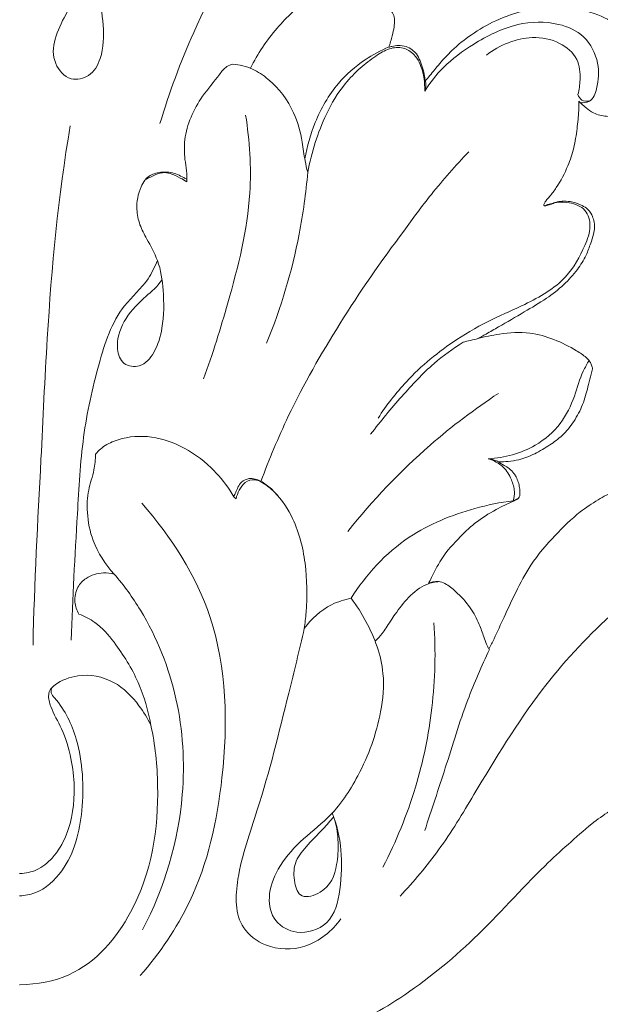
# Model space of a CAD drawing. Units: millimetres. Extents: x 1547 to 4547, y 1383 to 4383.
# Drawn here: x 3556 to 3583, y 2921 to 2966 of the extents above; entities that cross this region are included whole.
import ezdxf

# ---------------------------------------------------------------- set-up
doc = ezdxf.new("R2010")
doc.units = ezdxf.units.MM
doc.header["$MEASUREMENT"] = 0
doc.layers.get('0').update_dxf_attribs({"lineweight": 13})

# ---------------------------------------------------------------- blocks, each defined once
blk = doc.blocks.new('N-117.1_160_315')
at = {"lineweight": 13}
blk.add_open_spline([(38.295, -98.659), (38.509, -98.671), (38.96, -98.75), (39.552, -98.929), (40.006, -99.341), (40.699, -100.044), (41.322, -101.014), (41.571, -101.886), (41.626, -102.154), (41.531, -102.157), (41.316, -102.191), (41.088, -102.333), (40.96, -102.442), (40.924, -102.476), (40.738, -102.332), (40.254, -101.994), (39.298, -101.474), (38.133, -101.138), (36.626, -100.983), (35.123, -101.114), (33.676, -101.61), (32.66, -102.343), (31.87, -103.219), (31.327, -104.223), (31.037, -105.259), (31.041, -106.203), (31.273, -107.078), (31.728, -107.853), (32.422, -108.448), (33.169, -108.79), (33.874, -108.901), (34.475, -108.874), (35.039, -108.75), (35.52, -108.504), (35.905, -108.176), (36.177, -107.821), (36.355, -107.458), (36.447, -107.073), (36.473, -106.679), (36.444, -106.315), (36.387, -106.046), (36.333, -105.872), (36.316, -105.794), (36.309, -105.76), (36.388, -105.73), (36.544, -105.702), (36.787, -105.783), (37.073, -105.957), (37.426, -106.289), (37.807, -106.761), (38.336, -107.577), (38.76, -108.68), (39.026, -109.77), (39.157, -110.647), (39.223, -111.299), (39.252, -111.697), (39.262, -111.864), (39.203, -111.794), (39.058, -111.634), (38.766, -111.372), (38.413, -111.074), (37.911, -110.78), (37.391, -110.657), (36.903, -110.626), (36.546, -110.686), (36.211, -110.784), (35.943, -110.892), (35.748, -111.004), (35.657, -111.12), (35.565, -111.344), (35.472, -111.751), (35.263, -112.382), (35.026, -113.105), (34.9, -113.889), (35.076, -114.622), (35.344, -115.227), (35.518, -115.615), (35.597, -115.778), (35.517, -115.77), (35.357, -115.76), (35.09, -115.755), (34.781, -115.802), (34.403, -115.911), (34.146, -116.245), (34.044, -116.626), (34.081, -116.912), (34.136, -117.077), (34.232, -117.186), (34.452, -117.372), (34.857, -117.862), (35.191, -118.965), (35.206, -120.677), (34.967, -122.585), (34.307, -124.39), (33.595, -125.554), (32.973, -126.347), (32.586, -126.816), (32.202, -127.254), (31.864, -127.581), (31.643, -127.78), (31.563, -127.85), (31.368, -127.888), (30.941, -127.992), (30.199, -128.234), (29.476, -128.623), (28.878, -129.079), (28.569, -129.348), (28.441, -129.468), (28.4, -129.378), (28.294, -129.195), (28.114, -128.94), (27.825, -128.771), (27.487, -128.772), (26.989, -128.917), (26.346, -129.277), (25.39, -129.902), (24.371, -130.925), (23.321, -132.118), (22.643, -133.436), (22.11, -134.569), (21.721, -135.441), (21.483, -135.922), (21.405, -136.076), (21.365, -136.004), (21.272, -135.823), (21.144, -135.441), (20.944, -134.864), (20.558, -134.129), (19.991, -133.523), (19.5, -133.114), (19.122, -132.967), (18.861, -133.006), (18.713, -133.045), (18.65, -133.068), (18.735, -132.899), (18.907, -132.575), (19.272, -131.849), (19.92, -131.108), (20.766, -130.285), (21.644, -129.737), (22.251, -129.439), (22.521, -129.326), (22.574, -129.3), (22.655, -129.259), (22.769, -129.19), (22.816, -129.077), (22.82, -128.918), (22.801, -128.708), (22.753, -128.458), (22.658, -128.236), (22.526, -128.022), (22.348, -127.833), (22.128, -127.704), (21.993, -127.633), (21.938, -127.608), (21.924, -127.595), (21.891, -127.567), (21.859, -127.538), (21.841, -127.522), (21.988, -127.528), (22.301, -127.52), (22.866, -127.434), (23.507, -127.169), (24.162, -126.784), (24.795, -126.318), (25.301, -125.686), (25.639, -125.055), (25.813, -124.511), (25.928, -124.086), (26.026, -123.718), (26.088, -123.443), (26.131, -123.294), (26.109, -123.169), (26.058, -123.036), (25.965, -122.888), (25.754, -122.684), (25.232, -122.34), (24.388, -121.918), (23.194, -121.572), (22.002, -121.66), (21.217, -121.813), (20.891, -121.904), (21.018, -121.835), (21.335, -121.661), (22.043, -121.256), (22.964, -120.716), (23.99, -120.119), (24.816, -119.476), (25.422, -118.806), (25.832, -118.161), (26.033, -117.601), (26.162, -117.178), (26.242, -116.831), (26.203, -116.528), (26.093, -116.219), (25.888, -115.949), (25.531, -115.763), (25.158, -115.637), (24.77, -115.63), (24.488, -115.659), (24.3, -115.745), (24.163, -115.795), (24.053, -115.832), (23.974, -115.85), (23.909, -115.839), (23.905, -115.773), (23.951, -115.704), (24.027, -115.57), (24.231, -115.353), (24.61, -114.851), (24.993, -114.109), (25.296, -113.195), (25.426, -112.342), (25.5, -111.629), (25.506, -111.211), (25.505, -111.07), (25.607, -111.177), (25.82, -111.366), (26.217, -111.659), (26.812, -111.799), (27.553, -111.714), (28.23, -111.254), (28.56, -110.458), (28.599, -109.583), (28.243, -108.609), (27.522, -107.704), (26.321, -107.027), (24.812, -106.7), (23.197, -106.826), (21.762, -107.326), (20.623, -107.985), (19.775, -108.663), (19.173, -109.322), (18.783, -109.803), (18.56, -110.072), (18.489, -110.16), (18.485, -110.08), (18.467, -109.889), (18.389, -109.575), (18.27, -109.233), (18.124, -108.923), (17.898, -108.696), (17.613, -108.557), (17.29, -108.5), (17.024, -108.554), (16.879, -108.591), (16.83, -108.606), (16.894, -108.434), (16.988, -108.124), (17.079, -107.709), (17.11, -107.374), (17.051, -107.08), (16.834, -106.796), (16.442, -106.487), (15.661, -106.099), (14.558, -106.095), (13.469, -106.278), (12.84, -106.464), (12.573, -106.56), (12.636, -106.485), (12.799, -106.318), (13.208, -106.056), (13.78, -105.745), (14.613, -105.337), (15.573, -105.017), (16.588, -104.682), (17.623, -104.249), (18.407, -103.578), (18.897, -102.806), (19.205, -102.247), (19.353, -101.755), (19.381, -101.432), (19.35, -101.239), (19.252, -101.084), (19.1, -100.904), (18.844, -100.751), (18.554, -100.655), (18.298, -100.591), (18.148, -100.54), (18.086, -100.518), (18.336, -100.297), (18.772, -99.804), (19.206, -98.905), (19.398, -98.067), (19.459, -97.53), (19.472, -97.329), (19.529, -97.179), (19.67, -96.889), (19.955, -96.497), (20.31, -96.17), (20.665, -95.84), (20.985, -95.746), (21.107, -95.639), (21.117, -95.626), (21.151, -95.547), (21.209, -95.413), (21.241, -95.286), (21.253, -95.224), (21.244, -95.107), (21.204, -94.834), (21.044, -94.307), (20.602, -93.638), (19.708, -92.987), (18.41, -92.559), (16.824, -92.514), (15.118, -93.092), (13.925, -94.097), (13.334, -94.857), (13.168, -95.107), (13.14, -95.044), (13.084, -94.914), (12.995, -94.689), (12.873, -94.42), (12.718, -94.097), (12.526, -93.769), (12.326, -93.524), (12.152, -93.386), (12.023, -93.326), (11.894, -93.299), (11.752, -93.31), (11.632, -93.33), (11.559, -93.346), (11.536, -93.351), (11.574, -93.241), (11.658, -92.993), (11.783, -92.592), (11.911, -92.095), (12.007, -91.576), (12.057, -90.983), (12.054, -90.425), (12.002, -89.855), (11.943, -89.39), (11.891, -88.964), (11.877, -88.609), (11.829, -88.298), (11.795, -88.063), (11.747, -87.937), (11.725, -87.888), (11.657, -87.859), (11.494, -87.793), (11.131, -87.676), (10.472, -87.479), (9.541, -87.433), (8.661, -87.669), (8.164, -87.835), (7.977, -87.908), (8.112, -87.673), (8.288, -87.265), (8.383, -86.835), (8.408, -86.668), (8.558, -86.195), (8.969, -84.983), (9.94, -82.552), (11.863, -78.681), (14.781, -74.255), (18.112, -70.424), (20.776, -67.894), (22.257, -66.665), (22.887, -66.171), (23.226, -66.895), (23.902, -68.554), (24.623, -71.209), (25.075, -74.145), (25.105, -77.014), (25.129, -78.92), (25.12, -79.812), (26.22, -80.093), (28.182, -80.622), (31.003, -81.354), (33.447, -82.204), (35.223, -82.954), (36.167, -83.403), (36.343, -83.51), (36.006, -83.493), (35.371, -83.51), (34.402, -83.664), (33.435, -84.022), (32.608, -84.729), (32.184, -85.613), (32.005, -86.362), (31.97, -86.919), (31.959, -87.316), (31.928, -87.646), (31.904, -87.993), (32.029, -88.368), (32.267, -88.717), (32.614, -88.986), (32.986, -89.106), (33.284, -89.149), (33.444, -89.14), (33.507, -89.133), (33.567, -89.242), (33.699, -89.462), (33.935, -89.8), (34.23, -90.136), (34.658, -90.426), (35.159, -90.653), (35.621, -90.798), (35.895, -90.885), (35.985, -90.913), (35.916, -90.943), (35.727, -91.032), (35.353, -91.213), (34.977, -91.635), (34.827, -92.179), (34.803, -92.604), (34.835, -92.925), (35.055, -93.178), (35.427, -93.364), (35.84, -93.578), (36.359, -93.597), (37.015, -93.577), (37.857, -93.628), (38.807, -93.789), (39.578, -94.093), (40.131, -94.372), (40.477, -94.582), (40.741, -94.754), (40.986, -94.942), (41.196, -95.114), (41.326, -95.219), (41.383, -95.265), (41.25, -95.272), (40.955, -95.289), (40.058, -95.315), (38.887, -95.561), (37.993, -96.466), (37.746, -97.263), (37.82, -97.888), (38.051, -98.327), (38.218, -98.565), (38.295, -98.659)], degree=3, knots=[0, 0, 0, 0, 0.964706, 2.06614, 2.710086, 3.696085, 6.526055, 7.760529, 7.760529, 7.760529, 8.187702, 8.720977, 8.944605, 8.944605, 8.944605, 10.006771, 11.595424, 13.828299, 15.414342, 18.404571, 20.546738, 22.219879, 23.990505, 25.819714, 27.311622, 28.793627, 30.011142, 31.353311, 32.776296, 34.060513, 35.004181, 35.963037, 36.75908, 37.584183, 38.369782, 39.019292, 39.585919, 40.178387, 40.788219, 41.357632, 41.820186, 42.021128, 42.178615, 42.178615, 42.178615, 42.559489, 42.855476, 43.314961, 44.006446, 44.893569, 46.277208, 48.380441, 50.170555, 51.328593, 52.370555, 53.12394, 53.12394, 53.12394, 53.535391, 54.096881, 54.887241, 55.617018, 56.696001, 57.254378, 57.812156, 58.314406, 58.825725, 59.113043, 59.313301, 59.475501, 60.20284, 61.189185, 62.468132, 63.638627, 64.701301, 65.80676, 66.619966, 66.619966, 66.619966, 66.978986, 67.344811, 67.817686, 68.393665, 69.043356, 69.611151, 70.099741, 70.28906, 70.405924, 70.746784, 71.589596, 73.224796, 75.803163, 79.271975, 81.825505, 84.402673, 85.37893, 86.365485, 87.143106, 88.001829, 88.481749, 88.481749, 88.481749, 89.377373, 90.457288, 91.991076, 93.046082, 93.837411, 93.837411, 93.837411, 94.286277, 94.785854, 95.22714, 95.732044, 96.259498, 97.554634, 99.029113, 101.395486, 104.025916, 106.153397, 108.03524, 109.673016, 110.452138, 110.452138, 110.452138, 110.823103, 111.364555, 112.267025, 113.573651, 115.067249, 115.975763, 116.440342, 116.834056, 117.135777, 117.135777, 117.135777, 117.991443, 118.788745, 120.78834, 122.374907, 124.098122, 125.419166, 125.419166, 125.419166, 125.686014, 125.828326, 126.005647, 126.203888, 126.546133, 126.950774, 127.345524, 127.627354, 128.081948, 128.497888, 128.768645, 128.768645, 128.768645, 128.854701, 128.964154, 128.964154, 128.964154, 129.628023, 130.370755, 131.526603, 132.722902, 133.795703, 135.043076, 136.335174, 136.999011, 137.60893, 138.322213, 138.707551, 138.889041, 139.00454, 139.273365, 139.526294, 139.786092, 140.587229, 142.330672, 144.029733, 146.111393, 147.633252, 147.633252, 147.633252, 148.281217, 149.263631, 151.308339, 153.091319, 154.606, 156.004376, 157.143132, 158.021157, 158.671934, 159.141342, 159.609157, 160.024244, 160.61369, 161.080474, 161.817056, 162.365881, 162.817453, 163.076436, 163.28862, 163.479816, 163.591179, 163.666176, 163.731385, 163.842722, 164.041312, 164.421163, 165.175261, 166.871767, 168.15422, 169.499055, 170.745277, 171.380509, 171.380509, 171.380509, 172.045388, 172.664466, 173.581137, 174.718558, 175.949121, 177.051271, 178.482401, 179.79494, 181.643908, 183.569395, 185.885445, 188.507125, 190.759143, 192.678229, 194.409236, 195.627999, 196.691546, 197.200254, 197.200254, 197.200254, 197.55792, 198.064487, 198.650735, 199.190523, 199.593676, 200.066114, 200.596974, 201.039191, 201.272114, 201.272114, 201.272114, 202.101888, 202.727618, 203.183571, 203.608827, 204.042617, 204.758306, 205.851895, 207.900571, 209.566826, 210.84454, 210.84454, 210.84454, 211.286535, 211.888896, 213.020028, 214.222377, 216.062522, 217.569613, 219.041952, 221.094276, 222.078661, 223.152974, 223.959599, 224.369827, 224.609366, 224.821758, 225.184932, 225.663973, 226.139698, 226.557491, 226.852852, 226.852852, 226.852852, 228.354439, 229.775272, 231.303353, 232.207583, 232.207583, 232.207583, 233.207583, 234.207583, 235.207583, 236.207583, 237.207583, 237.207583, 237.207583, 237.287264, 237.586076, 237.871605, 237.871605, 237.871605, 238.398144, 239.110817, 240.337334, 241.935001, 243.998533, 246.410011, 248.95516, 251.932438, 253.285175, 253.285175, 253.285175, 253.596927, 253.922544, 254.374971, 254.929784, 255.533547, 256.082233, 256.346922, 256.525164, 256.717606, 256.93529, 257.160649, 257.268864, 257.268864, 257.268864, 257.794901, 258.44769, 259.161934, 260.102068, 260.823218, 261.839226, 262.612282, 263.401493, 263.948725, 264.543134, 265.001355, 265.367764, 265.607396, 265.607396, 265.607396, 265.941943, 266.396555, 267.325127, 269.040456, 270.502049, 271.402769, 271.402769, 271.402769, 272.620385, 273.381568, 273.381568, 273.381568, 275.617786, 279.141022, 285.170993, 295.056278, 302.92968, 307.987238, 311.592413, 311.592413, 311.592413, 315.192375, 319.645153, 323.957703, 328.53139, 332.549113, 332.549113, 332.549113, 337.665097, 341.702574, 345.67407, 349.305325, 350.382475, 350.382475, 350.382475, 351.904752, 353.230143, 354.790003, 356.498443, 357.975737, 359.12891, 359.954122, 360.482281, 360.91628, 361.453657, 362.027997, 362.658456, 363.335804, 363.963423, 364.398955, 364.682827, 364.682827, 364.682827, 365.246733, 365.835272, 366.537003, 367.249759, 368.14111, 369.006695, 369.433099, 369.433099, 369.433099, 369.774074, 370.375123, 371.294381, 372.213167, 372.853485, 373.228348, 373.619246, 374.293271, 375.104045, 375.671476, 376.600712, 378.073852, 379.459999, 380.921938, 381.787792, 382.24566, 382.74483, 383.208338, 383.637276, 383.964824, 383.964824, 383.964824, 384.562075, 385.295945, 388.023353, 389.675905, 390.764997, 391.674348, 392.430725, 392.979625, 392.979625, 392.979625, 392.979625], dxfattribs=at)
for points, knots in [([(6.026, -96.85), (5.749, -96.943), (5.161, -97.222), (4.19, -98.3), (3.265, -99.955), (2.896, -102.141), (3.241, -104.135), (3.562, -105.919), (3.849, -107.57), (3.826, -108.933), (3.279, -109.959), (2.22, -110.189), (1.173, -108.957), (2.083, -107.083), (2.846, -105.761), (3.343, -105.101), (3.402, -105.025)], [19.696478, 19.696478, 19.696478, 19.696478, 21.240289, 23.068202, 27.445169, 31.485554, 35.089825, 38.589063, 41.543975, 44.360554, 46.068519, 47.47276, 49.24499, 53.448249, 57.429972, 57.94814, 57.94814, 57.94814, 57.94814]), ([(14.876, -97.405), (13.451, -98.999), (10.87, -102.367), (8.048, -107.334), (6.817, -110.677), (6.392, -112.09)], [0, 0, 0, 0, 11.577971, 22.998954, 31.152959, 31.152959, 31.152959, 31.152959]), ([(13.228, -106.35), (12.683, -106.758), (11.633, -107.727), (10.851, -108.905), (10.523, -109.552)], [0, 0, 0, 0, 3.649379, 7.632169, 7.632169, 7.632169, 7.632169]), ([(18.474, -110.607), (18.717, -110.219), (19.353, -109.398), (20.797, -108.348), (22.552, -107.459), (24.416, -107.4), (25.863, -108.044), (26.457, -109.281), (26.4, -110.299), (26.124, -111.112), (25.701, -111.15), (25.555, -111.137)], [0.872531, 0.872531, 0.872531, 0.872531, 3.376357, 6.448695, 10.378667, 13.620222, 15.879313, 18.363648, 20.526191, 21.713775, 22.483272, 22.483272, 22.483272, 22.483272]), ([(25.461, -110.762), (25.521, -110.542), (25.589, -110.007), (25.519, -109.075), (24.615, -108.298), (23.428, -108.078), (22.252, -108.355), (21.588, -108.729), (21.286, -108.966)], [1.207703, 1.207703, 1.207703, 1.207703, 2.465616, 4.207952, 6.125077, 8.375502, 10.307111, 12.36766, 12.36766, 12.36766, 12.36766]), ([(16.848, -108.587), (16.467, -108.749), (15.613, -109.21), (14.347, -110.313), (13.452, -111.915), (13.101, -113.13), (13.008, -113.694)], [0, 0, 0, 0, 2.191957, 5.130241, 8.904851, 12.071207, 12.071207, 12.071207, 12.071207]), ([(18.474, -110.607), (18.474, -110.163), (18.386, -109.649), (18.103, -108.971), (17.494, -108.575), (16.814, -108.635), (16.184, -109.041), (15.491, -109.559), (14.672, -110.416), (13.977, -111.571), (13.455, -112.95), (13.222, -113.853), (13.135, -114.312)], [0, 0, 0, 0, 1.347466, 2.880406, 3.894366, 4.987792, 6.22626, 7.847249, 9.629591, 12.595176, 15.150495, 17.73895, 17.73895, 17.73895, 17.73895]), ([(9.715, -109.371), (9.621, -109.397), (9.366, -109.497), (8.959, -110.063), (8.341, -110.774), (7.77, -111.776), (7.494, -112.768), (7.501, -113.604), (7.622, -114.237), (7.628, -114.582), (7.625, -114.753)], [11.782453, 11.782453, 11.782453, 11.782453, 12.29642, 13.189498, 15.462812, 17.459015, 19.436029, 21.090034, 22.053106, 22.998434, 22.998434, 22.998434, 22.998434]), ([(13.135, -114.312), (13.091, -114.14), (12.982, -113.684), (12.884, -112.758), (12.516, -111.407), (11.655, -110.251), (10.616, -109.548), (10.023, -109.402), (9.715, -109.371)], [0, 0, 0, 0, 0.982675, 2.59208, 5.153539, 8.651754, 10.157724, 11.782453, 11.782453, 11.782453, 11.782453]), ([(18.505, -110.14), (18.518, -110.197), (18.536, -110.354), (18.507, -110.513), (18.474, -110.607)], [0, 0, 0, 0, 0.3213341, 0.8725311, 0.8725311, 0.8725311, 0.8725311]), ([(26.006, -111.055), (25.886, -111.08), (25.618, -111.074), (25.492, -110.859), (25.461, -110.762)], [0, 0, 0, 0, 0.64571, 1.207703, 1.207703, 1.207703, 1.207703]), ([(10.302, -111.704), (10.486, -112.877), (10.687, -115.788), (9.658, -119.809), (8.804, -122.602), (8.378, -123.745)], [0, 0, 0, 0, 6.576771, 16.003675, 22.727165, 22.727165, 22.727165, 22.727165]), ([(2.301, -112.192), (1.751, -115.404), (1.283, -120.476), (0.933, -128.404), (0.657, -133.07), (0.604, -135.899)], [0, 0, 0, 0, 18.050863, 28.262139, 43.974914, 43.974914, 43.974914, 43.974914]), ([(17.525, -116.996), (17.923, -116.424), (18.855, -115.178), (19.885, -114.002), (20.48, -113.377)], [0, 0, 0, 0, 3.796545, 8.463493, 8.463493, 8.463493, 8.463493]), ([(7.625, -114.753), (7.527, -114.689), (7.281, -114.549), (6.925, -114.361), (6.465, -114.297), (6.08, -114.474), (5.818, -114.599), (5.703, -114.668)], [22.998434, 22.998434, 22.998434, 22.998434, 23.619711, 24.508445, 25.126027, 25.96743, 26.6802, 26.6802, 26.6802, 26.6802]), ([(7.626, -114.629), (7.579, -114.605), (7.435, -114.531), (7.196, -114.413), (6.872, -114.307), (6.534, -114.292), (6.212, -114.337), (5.954, -114.456), (5.807, -114.549), (5.741, -114.599)], [0, 0, 0, 0, 0.279042, 0.860845, 1.416635, 2.059567, 2.621205, 3.10629, 3.549253, 3.549253, 3.549253, 3.549253]), ([(13.135, -114.312), (13.057, -115.258), (12.694, -117.911), (11.917, -120.499), (11.262, -122.105)], [17.73895, 17.73895, 17.73895, 17.73895, 23.003413, 32.553846, 32.553846, 32.553846, 32.553846]), ([(5.703, -114.668), (5.639, -114.765), (5.496, -115.025), (5.362, -115.478), (5.316, -116.069), (5.453, -116.717), (5.848, -117.467), (6.386, -118.406), (6.587, -119.81), (6.577, -121.252), (6.238, -122.459), (5.592, -123.255), (4.643, -123.131), (4.335, -122.169), (4.699, -121.067), (5.531, -120.119), (6.239, -119.584), (6.459, -119.25), (6.487, -119.202)], [26.6802, 26.6802, 26.6802, 26.6802, 27.315887, 28.299913, 29.262723, 30.580453, 31.905179, 33.901737, 36.456446, 39.652319, 41.821454, 43.424432, 44.650477, 45.959813, 48.347146, 50.839905, 52.717767, 53.022902, 53.022902, 53.022902, 53.022902]), ([(23.946, -115.836), (24.292, -115.693), (24.961, -115.599), (25.882, -115.967), (26.095, -116.841), (25.708, -117.89), (24.921, -119.325), (23.242, -120.284), (21.479, -121.026), (19.58, -122.101), (17.764, -123.6), (16.727, -124.946), (16.35, -125.533)], [0, 0, 0, 0, 1.981898, 3.386011, 4.768186, 6.445715, 9.509771, 13.513383, 16.363373, 19.703418, 25.080278, 28.887304, 28.887304, 28.887304, 28.887304]), ([(11.003, -128.421), (11.374, -127.415), (12.406, -124.939), (14.593, -121.111), (16.48, -118.359), (17.525, -116.996)], [-24.085707, -24.085707, -24.085707, -24.085707, -18.177697, -9.342268, 0, 0, 0, 0]), ([(6.278, -118.335), (6.159, -118.626), (5.791, -119.414), (4.359, -120.625), (3.511, -123.236), (2.816, -126.413), (2.593, -130.661), (2.402, -133.748), (2.345, -135.674)], [0, 0, 0, 0, 1.646646, 4.501919, 9.571979, 15.536112, 21.684821, 31.794699, 31.794699, 31.794699, 31.794699]), ([(26.094, -144.049), (26.358, -143.853), (27.428, -143.087), (29.203, -142.02), (31.308, -140.869), (33.284, -140.107), (35.002, -139.659), (36.421, -139.514), (37.368, -139.508), (37.909, -139.54), (38.137, -139.56), (38.243, -139.649), (38.477, -139.804), (38.887, -139.993), (39.331, -140.015), (39.601, -139.916), (39.701, -139.862), (39.75, -139.885), (39.877, -139.969), (39.99, -140.202), (39.927, -140.449), (39.806, -140.543), (39.763, -140.566), (39.757, -140.569), (39.58, -140.58), (39.034, -140.613), (38.239, -140.765), (37.266, -141.292), (36.513, -142.234), (36.192, -143.407), (36.271, -144.445), (36.604, -145.369), (37.128, -146.022), (37.615, -146.459), (37.892, -146.642), (37.999, -146.706), (37.972, -146.717), (37.916, -146.739), (37.815, -146.773), (37.707, -146.835), (37.663, -146.966), (37.697, -147.221), (37.844, -147.716), (38.48, -148.333), (39.539, -148.788), (40.891, -148.967), (42.531, -149.002), (44.296, -148.561), (45.925, -147.833), (47.262, -146.781), (48.297, -145.573), (48.753, -144.406), (49.035, -143.64), (49.11, -143.241), (49.174, -143.015), (49.196, -142.936), (49.215, -142.942), (49.264, -142.959), (49.35, -143.006), (49.429, -143.073), (49.497, -143.073), (49.516, -143.071), (49.556, -143.017), (49.759, -142.717), (49.975, -142.04), (50.049, -140.942), (49.977, -139.684), (49.659, -138.449), (49.281, -137.499), (48.923, -136.799), (48.617, -136.33), (48.443, -136.047), (48.376, -135.942), (48.576, -135.832), (48.877, -135.622), (49.249, -135.293), (49.435, -135.002), (49.486, -134.75), (49.553, -134.566), (49.544, -134.438), (49.533, -134.373), (49.479, -134.196), (49.317, -133.814), (48.671, -133.133), (47.584, -132.093), (45.78, -131.444), (43.935, -131.182), (42.462, -131.381), (41.594, -131.603), (41.23, -131.722), (41.568, -131.488), (42.474, -130.846), (44, -129.671), (45.707, -128.325), (47.511, -126.949), (49.401, -125.667), (51.496, -124.707), (53.545, -124.082), (55.24, -123.658), (56.728, -123.54), (57.856, -123.608), (58.791, -123.779), (59.509, -123.99), (60.056, -124.3), (60.386, -124.619), (60.607, -124.894), (60.684, -125.105), (60.708, -125.263), (60.764, -125.308), (60.787, -125.322), (61.023, -125.324), (61.449, -125.241), (61.909, -124.917), (62.135, -124.531), (62.162, -124.186), (62.15, -123.98), (62.138, -123.897), (62.146, -123.85), (62.161, -123.726), (62.162, -123.6), (62.156, -123.524), (62.285, -123.548), (62.568, -123.613), (62.971, -123.751), (63.411, -123.934), (63.869, -124.041), (64.384, -124.042), (64.849, -123.93), (65.311, -123.809), (65.64, -123.66), (65.902, -123.553), (66.121, -123.569), (66.313, -123.609), (66.482, -123.675), (66.636, -123.611), (66.765, -123.327), (66.93, -122.778), (67.023, -121.896), (66.9, -121.006), (66.551, -120.169), (66, -119.477), (65.301, -119.035), (64.604, -118.785), (64.112, -118.666), (63.905, -118.628)], [90.967449, 90.967449, 90.967449, 90.967449, 92.48093, 97.005662, 100.429915, 103.41394, 106.594547, 108.416751, 109.823687, 110.856749, 110.856749, 110.856749, 111.493354, 112.136585, 112.892452, 113.413934, 113.413934, 113.413934, 113.65906, 114.095693, 114.550787, 114.747037, 114.778665, 114.778665, 114.778665, 115.699522, 117.032864, 118.472922, 120.658108, 122.446354, 124.133979, 125.538496, 127.032863, 127.98449, 128.552282, 128.552282, 128.552282, 128.683992, 128.825415, 129.038924, 129.217657, 129.444903, 130.255881, 131.619697, 133.370169, 135.418089, 137.723819, 140.718537, 143.54651, 145.766629, 148.507296, 150.828561, 151.643897, 152.363308, 152.753058, 152.753058, 152.753058, 152.839925, 152.988112, 153.203553, 153.286322, 153.286322, 153.286322, 153.602736, 154.976399, 156.576821, 158.837214, 160.936754, 162.598773, 163.660537, 164.634083, 165.219175, 165.219175, 165.219175, 166.256095, 166.894218, 167.509747, 167.829541, 168.112372, 168.424973, 168.424973, 168.424973, 169.303282, 170.345137, 172.750715, 176.200136, 178.785815, 181.098008, 182.832144, 182.832144, 182.832144, 184.715842, 187.930842, 191.688763, 194.725847, 198.367775, 202.13484, 205.149286, 208.059997, 210.006636, 211.847065, 213.128927, 214.294611, 215.212235, 215.964055, 216.415708, 216.833345, 217.025308, 217.146186, 217.146186, 217.146186, 218.211793, 219.023042, 219.659708, 220.243109, 220.642531, 220.642531, 220.642531, 220.870635, 221.236388, 221.236388, 221.236388, 221.829385, 222.544065, 223.164414, 223.993697, 224.644901, 225.463247, 226.147656, 226.795165, 227.114873, 227.407987, 227.7571, 228.01669, 228.18514, 228.456256, 229.422689, 230.945764, 232.598707, 233.888192, 235.219047, 236.278865, 237.616251, 238.563552, 238.563552, 238.563552, 238.563552]), ([(20.22, -122.07), (19.756, -122.364), (18.736, -123.101), (17.389, -124.572), (16.457, -125.674), (16.007, -126.268)], [1.238743, 1.238743, 1.238743, 1.238743, 4.167297, 7.937163, 11.996276, 11.996276, 11.996276, 11.996276]), ([(25.977, -122.896), (25.879, -123.056), (25.586, -123.574), (25.32, -124.595), (24.729, -125.853), (23.392, -126.999), (22.118, -127.347), (21.374, -127.39)], [0, 0, 0, 0, 1.02517, 3.242447, 5.812262, 8.536008, 12.448669, 12.448669, 12.448669, 12.448669]), ([(21.836, -124.403), (20.746, -125.123), (18.242, -127.02), (16.089, -129.287), (14.971, -130.705)], [0, 0, 0, 0, 6.97534, 16.789871, 16.789871, 16.789871, 16.789871]), ([(9.761, -129.124), (9.703, -129.023), (9.412, -128.547), (8.687, -127.669), (7.416, -126.763), (5.845, -126.27), (4.53, -126.428), (3.763, -126.845), (3.528, -127.1), (3.461, -127.186)], [0.244794, 0.244794, 0.244794, 0.244794, 0.880046, 3.293822, 6.375639, 9.1014, 11.78433, 13.054389, 13.646837, 13.646837, 13.646837, 13.646837]), ([(3.461, -127.186), (3.449, -127.425), (3.402, -127.981), (3.086, -128.834), (3.048, -129.939), (3.31, -131.301), (3.897, -132.209), (4.311, -132.654)], [13.646837, 13.646837, 13.646837, 13.646837, 14.973198, 16.72477, 18.612413, 21.035146, 24.32496, 24.32496, 24.32496, 24.32496]), ([(21.374, -127.39), (21.626, -127.464), (22.094, -127.704), (22.43, -128.302), (22.601, -128.836), (22.554, -129.167), (22.516, -129.302)], [12.448669, 12.448669, 12.448669, 12.448669, 13.832239, 15.078697, 16.10773, 16.882262, 16.882262, 16.882262, 16.882262]), ([(21.841, -127.522), (21.778, -127.492), (21.626, -127.432), (21.466, -127.4), (21.374, -127.39)], [0, 0, 0, 0, 0.3654792, 0.8504932, 0.8504932, 0.8504932, 0.8504932]), ([(9.761, -129.124), (9.793, -129.056), (9.861, -128.912), (9.95, -128.675), (10.116, -128.41), (10.516, -128.236), (11.036, -128.397), (11.729, -128.952), (12.605, -130.174), (13.1, -132.149), (13.12, -133.903), (13.015, -134.894), (12.981, -135.14)], [-16.523218, -16.523218, -16.523218, -16.523218, -16.112358, -15.649382, -15.123132, -14.447435, -13.523948, -12.438772, -9.691311, -5.51881, -1.378581, 0, 0, 0, 0]), ([(11.767, -129.072), (11.627, -128.91), (11.388, -128.691), (11.033, -128.449), (10.686, -128.292), (10.24, -128.437), (10.002, -128.814), (9.895, -129.079), (9.865, -129.212)], [-4.671579, -4.671579, -4.671579, -4.671579, -3.511292, -2.947665, -2.361788, -1.568115, -0.756419, 0, 0, 0, 0]), ([(5.566, -129.421), (6.921, -130.949), (9.423, -134.903), (9.526, -141.48), (8.308, -147.16), (6.383, -149.957), (5.493, -150.98)], [0, 0, 0, 0, 11.068854, 24.602244, 35.439495, 42.789398, 42.789398, 42.789398, 42.789398]), ([(15.117, -133.758), (15.786, -132.68), (17.435, -130.875), (20.262, -129.723), (21.923, -129.378), (22.516, -129.302)], [4.616731, 4.616731, 4.616731, 4.616731, 11.548612, 17.322783, 20.462055, 20.462055, 20.462055, 20.462055]), ([(31.046, -131.502), (29.579, -132.389), (26.944, -134.341), (23.453, -138.153), (21.181, -141.947), (19.226, -145.214), (17.976, -146.686), (17.346, -147.355)], [0, 0, 0, 0, 9.140446, 17.437508, 27.809789, 33.268527, 38.239559, 38.239559, 38.239559, 38.239559]), ([(4.311, -132.654), (4.15, -132.611), (3.704, -132.559), (3.066, -132.753), (2.574, -133.268), (2.459, -133.897), (2.601, -134.31), (2.698, -134.479)], [0, 0, 0, 0, 0.87586, 2.326492, 3.314515, 4.593031, 5.658096, 5.658096, 5.658096, 5.658096]), ([(4.311, -132.654), (4.749, -133.173), (6.016, -134.915), (7.355, -138.324), (7.669, -143.41), (6.597, -146.974), (5.602, -148.889)], [24.32496, 24.32496, 24.32496, 24.32496, 28.014898, 36.010832, 44.119152, 55.959527, 55.959527, 55.959527, 55.959527]), ([(19.142, -132.999), (18.947, -133.013), (18.401, -133.119), (17.711, -133.697), (17.165, -134.421), (16.784, -134.985), (16.511, -135.406), (16.339, -135.598), (16.232, -135.703)], [0, 0, 0, 0, 1.025004, 2.857289, 4.636247, 5.985167, 6.565437, 7.373898, 7.373898, 7.373898, 7.373898]), ([(15.117, -133.758), (15.371, -134.091), (16.043, -135.155), (16.702, -136.93), (16.476, -139.395), (15.64, -141.666), (14.304, -143.689), (12.756, -144.819), (11.761, -146.019), (11.269, -147.305), (11.528, -148.55), (12.72, -149.196), (14.286, -148.67), (14.801, -146.383), (14.685, -144.647), (14.258, -143.558)], [0, 0, 0, 0, 2.278394, 6.877244, 10.112432, 15.813334, 20.11342, 23.099049, 26.000176, 28.465512, 30.505336, 32.447651, 34.9236, 37.934157, 44.40116, 44.40116, 44.40116, 44.40116]), ([(12.981, -135.14), (13.294, -134.695), (13.963, -134.086), (14.809, -133.817), (15.117, -133.758)], [0, 0, 0, 0, 2.966482, 4.616731, 4.616731, 4.616731, 4.616731]), ([(2.698, -134.479), (2.954, -134.577), (3.593, -134.897), (4.519, -135.986), (5.47, -137.535), (5.865, -138.878), (5.98, -139.543)], [5.658096, 5.658096, 5.658096, 5.658096, 7.106804, 9.387403, 13.27513, 17.014987, 17.014987, 17.014987, 17.014987]), ([(12.981, -135.14), (12.754, -136.125), (12.074, -138.886), (11.127, -142.761), (9.878, -146.14), (9.783, -148.64), (11.31, -149.8), (13.194, -149.834), (14.255, -148.94), (14.647, -148.389)], [0, 0, 0, 0, 5.590587, 15.763388, 21.815161, 25.948098, 28.209297, 31.342589, 35.030265, 35.030265, 35.030265, 35.030265]), ([(18.896, -134.878), (18.982, -136.169), (18.92, -138.708), (18.143, -142.48), (17.172, -144.857), (16.567, -146.026)], [0, 0, 0, 0, 7.176406, 14.006787, 21.225359, 21.225359, 21.225359, 21.225359]), ([(21.422, -136.101), (21.066, -136.854), (20.291, -138.622), (19.458, -141.426), (18.786, -143.41), (18.474, -144.363)], [0, 0, 0, 0, 4.576067, 10.600122, 16.137238, 16.137238, 16.137238, 16.137238]), ([(1.394, -137.904), (1.462, -137.836), (1.81, -137.53), (2.807, -137.14), (4.368, -137.447), (5.371, -138.505), (5.833, -139.233), (5.98, -139.543)], [45.90705, 45.90705, 45.90705, 45.90705, 46.426292, 48.391264, 51.308591, 54.131468, 56.016543, 56.016543, 56.016543, 56.016543]), ([(1.467, -137.834), (1.434, -137.908), (1.392, -138.096), (2.042, -138.787), (2.835, -140.519), (2.992, -143.322), (2.376, -145.901), (1.015, -147.184), (0.238, -147.331), (0.009, -147.347)], [-20.596291, -20.596291, -20.596291, -20.596291, -20.153167, -19.642372, -15.753834, -9.722673, -4.395174, -1.52742, -0.329664, -0.329664, -0.329664, -0.329664]), ([(0.009, -146.328), (0.267, -146.314), (0.832, -146.195), (1.603, -145.569), (2.343, -144.285), (2.557, -142.668), (2.366, -141.026), (1.988, -139.785), (1.456, -138.898), (1.269, -138.25), (1.357, -137.984), (1.394, -137.904)], [28.008272, 28.008272, 28.008272, 28.008272, 29.351079, 30.942256, 33.17595, 37.336171, 39.718795, 42.343007, 44.399445, 45.42226, 45.90705, 45.90705, 45.90705, 45.90705]), ([(5.98, -139.543), (6.174, -140.451), (6.473, -143.337), (5.824, -147.606), (2.966, -150.995), (0.788, -151.384), (0.009, -151.398)], [17.014987, 17.014987, 17.014987, 17.014987, 22.153419, 33.047212, 40.275649, 44.246994, 44.246994, 44.246994, 44.246994]), ([(14.322, -143.729), (14.162, -143.916), (13.753, -144.388), (13.106, -145.021), (12.478, -145.82), (12.491, -146.688), (12.78, -147.529), (14.1, -147.135), (14.488, -146.064), (14.556, -144.902), (14.462, -144.226), (14.379, -143.898)], [0, 0, 0, 0, 1.334802, 3.370111, 4.971863, 6.543868, 7.826348, 9.236377, 11.920394, 13.797416, 15.670762, 15.670762, 15.670762, 15.670762]), ([(14.662, -153.269), (15.056, -153.166), (16.002, -152.849), (18.092, -151.571), (20.889, -149.312), (23.484, -146.321), (25.369, -144.67), (26.094, -144.049)], [0, 0, 0, 0, 2.135063, 5.202121, 12.787584, 20.914702, 25.921387, 25.921387, 25.921387, 25.921387])]:
    blk.add_open_spline(points, degree=3, knots=knots)
for points in [[(20.905, -121.902), (20.676, -121.958), (20.448, -122.014), (20.22, -122.07)], [(9.865, -129.212), (9.83, -129.183), (9.795, -129.153), (9.761, -129.124)], [(22.516, -129.302), (22.596, -129.264), (22.676, -129.226), (22.756, -129.188)], [(0, -146.328), (-0.003, -146.328), (-0.006, -146.328), (-0.009, -146.328)], [(0, -146.328), (0.003, -146.328), (0.006, -146.328), (0.009, -146.328)], [(-0.009, -147.347), (-0.006, -147.346), (-0.003, -147.346), (0, -147.346)], [(0.009, -147.347), (0.006, -147.346), (0.003, -147.346), (0, -147.346)], [(-0.009, -151.398), (-0.006, -151.398), (-0.003, -151.398), (0, -151.398)], [(0.009, -151.398), (0.006, -151.398), (0.003, -151.398), (0, -151.398)]]:
    blk.add_open_spline(points, degree=3)

msp = doc.modelspace()

# ---------------------------------------------------------------- block references
msp.add_blockref('N-117.1_160_315', (3556.35, 3073.518))

doc.saveas('drawing.dxf')
